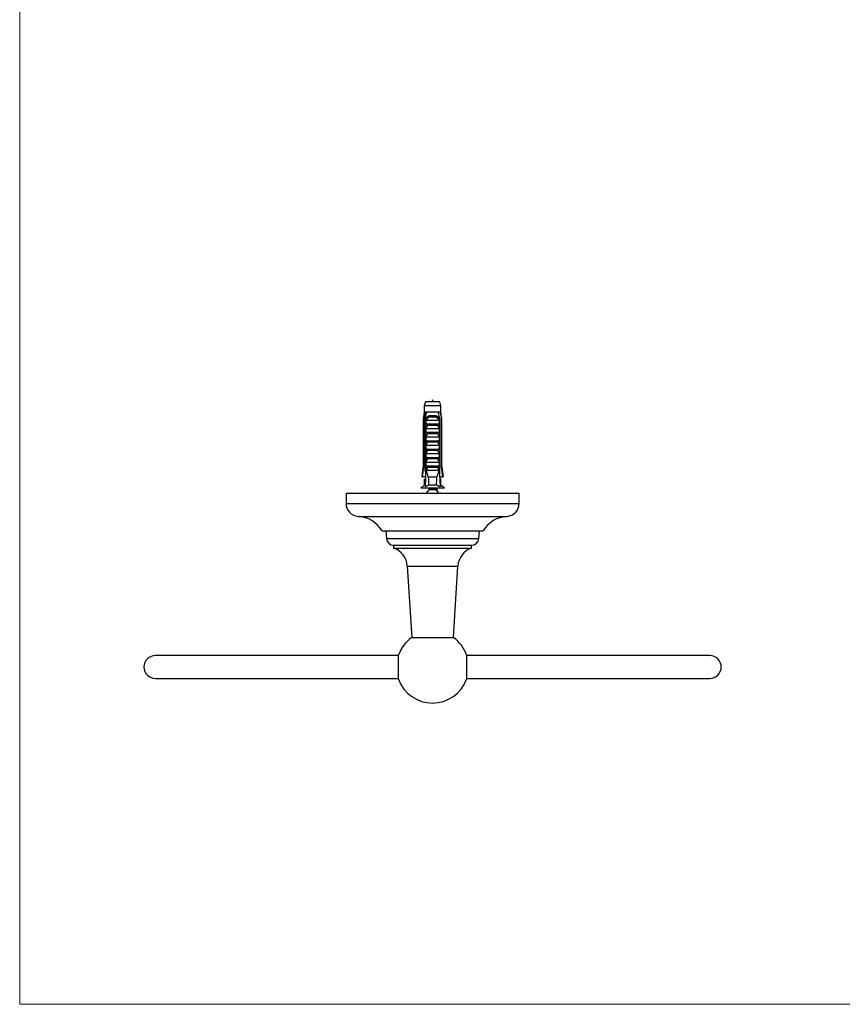
# Model space of a CAD drawing. Units: millimetres. Extents: x 30 to 600, y 38 to 861.
# Drawn here: x 30 to 315, y 38 to 379 of the extents above; entities that cross this region are included whole.
import ezdxf

# ---------------------------------------------------------------- set-up
doc = ezdxf.new("R2010")
doc.units = ezdxf.units.MM
doc.header["$LTSCALE"] = 3

msp = doc.modelspace()

# ---------------------------------------------------------------- linework, layer by layer
at = {"color": 7, "linetype": 'Continuous', "lineweight": 18}
for p, q in [((30, 861), (30, 38.222)), ((30, 38.222), (600, 38.222))]:
    msp.add_line(p, q, dxfattribs=at)
at = {"color": 7, "linetype": 'Continuous', "lineweight": 25}
for p, q in [((170.554, 247.016), (170.179, 245.617)), ((175.554, 247.016), (170.554, 247.016)), ((175.929, 245.617), (175.554, 247.016)), ((170.179, 243.416), (169.804, 241.116)), ((170.179, 245.617), (170.179, 243.416)), ((175.929, 245.617), (170.179, 245.617)), ((170.465, 243.416), (170.179, 243.416)), ((171.039, 243.416), (170.465, 243.416)), ((175.07, 243.416), (171.039, 243.416)), ((175.644, 243.416), (175.07, 243.416)), ((175.929, 243.416), (175.644, 243.416)), ((175.929, 243.416), (175.929, 245.617)), ((176.304, 241.116), (175.929, 243.416)), ((169.804, 241.116), (169.804, 225.016)), ((170.054, 241.116), (169.804, 241.116)), ((170.054, 241.116), (170.054, 225.016)), ((170.748, 241.116), (170.533, 241.116)), ((170.533, 223.216), (170.533, 241.116)), ((170.748, 241.116), (170.748, 224.116)), ((170.748, 241.116), (170.928, 241.116)), ((170.765, 239.316), (170.765, 240.747)), ((170.765, 239.316), (175.344, 239.316)), ((170.872, 240.616), (175.237, 240.616)), ((172.243, 242.216), (173.866, 242.216)), ((173.806, 241.703), (172.303, 241.703)), ((175.181, 241.116), (175.361, 241.116)), ((175.344, 240.747), (175.344, 239.316)), ((175.576, 241.116), (175.361, 241.116)), ((175.361, 241.116), (175.361, 224.116)), ((175.576, 223.216), (175.576, 241.116)), ((176.304, 241.116), (176.054, 241.116)), ((176.054, 241.116), (176.054, 225.016)), ((176.304, 225.016), (176.304, 241.116)), ((170.765, 237.716), (175.344, 237.716)), ((170.765, 236.416), (170.765, 237.716)), ((170.765, 236.416), (175.344, 236.416)), ((174.733, 238.776), (171.376, 238.776)), ((174.733, 235.876), (171.376, 235.876)), ((175.344, 237.716), (175.344, 236.416)), ((170.765, 234.816), (175.344, 234.816)), ((170.765, 233.516), (170.765, 234.816)), ((170.765, 233.516), (175.344, 233.516)), ((174.733, 232.976), (171.376, 232.976)), ((175.344, 234.816), (175.344, 233.516)), ((170.765, 231.916), (175.344, 231.916)), ((170.765, 230.616), (170.765, 231.916)), ((170.765, 230.616), (175.344, 230.616)), ((170.765, 229.016), (175.344, 229.016)), ((170.765, 227.716), (170.765, 229.016)), ((174.733, 230.076), (171.376, 230.076)), ((175.344, 231.916), (175.344, 230.616)), ((175.344, 229.016), (175.344, 227.716)), ((170.765, 227.716), (175.344, 227.716)), ((170.765, 226.116), (175.344, 226.116)), ((170.765, 224.816), (170.765, 226.116)), ((174.733, 227.176), (171.376, 227.176)), ((175.344, 226.116), (175.344, 224.816)), ((169.804, 225.016), (169.304, 221.016)), ((169.804, 225.016), (170.054, 225.016)), ((170.748, 224.116), (170.47, 217.479)), ((170.71, 223.216), (170.533, 223.216)), ((171.276, 224.116), (170.748, 224.116)), ((170.765, 224.816), (175.344, 224.816)), ((175.305, 223.216), (170.804, 223.216)), ((171.276, 224.116), (171.376, 224.276)), ((174.733, 224.276), (171.376, 224.276)), ((174.733, 224.276), (174.833, 224.116)), ((175.361, 224.116), (174.833, 224.116)), ((175.361, 224.116), (175.639, 217.479)), ((175.576, 223.216), (175.399, 223.216)), ((176.054, 225.016), (176.304, 225.016)), ((176.804, 221.016), (176.304, 225.016)), ((169.304, 221.016), (169.519, 221.016)), ((170.618, 221.016), (169.519, 221.016)), ((170.179, 220.216), (170.179, 218.116)), ((170.179, 220.216), (170.584, 220.216)), ((174.574, 220.916), (171.535, 220.916)), ((175.491, 221.016), (176.59, 221.016)), ((175.929, 220.216), (175.525, 220.216)), ((175.929, 218.116), (175.929, 220.216)), ((176.804, 221.016), (176.59, 221.016)), ((143.054, 215.291), (143.054, 211.791)), ((143.054, 215.291), (203.054, 215.291)), ((170.179, 218.116), (168.954, 217.116)), ((177.154, 217.116), (168.954, 217.116)), ((170.496, 218.116), (170.179, 218.116)), ((171.795, 216.479), (170.844, 215.291)), ((174.367, 218.116), (171.742, 218.116)), ((171.904, 217.116), (171.904, 216.791)), ((172.059, 217.116), (172.182, 217.066)), ((174.204, 216.791), (174.204, 217.116)), ((175.264, 215.291), (174.411, 216.358)), ((174.475, 216.278), (174.571, 216.314)), ((175.929, 218.116), (175.613, 218.116)), ((177.154, 217.116), (175.929, 218.116)), ((203.054, 211.791), (203.054, 215.291)), ((155.554, 202.291), (190.554, 202.291)), ((156.804, 202.291), (157.044, 199.591)), ((189.064, 199.591), (189.304, 202.291)), ((159.554, 197.291), (159.554, 196.291)), ((159.554, 197.291), (186.554, 197.291)), ((159.554, 196.291), (186.554, 196.291)), ((186.554, 196.291), (186.554, 197.291)), ((164.288, 190.091), (165.804, 165.291)), ((180.304, 165.291), (181.821, 190.091)), ((165.804, 165.291), (180.304, 165.291)), ((161.291, 159.099), (77.054, 159.099)), ((161.291, 150.849), (161.291, 159.349)), ((184.818, 159.349), (184.818, 150.849)), ((269.054, 159.099), (184.818, 159.099)), ((77.054, 151.099), (161.291, 151.099)), ((184.818, 151.099), (269.054, 151.099))]:
    msp.add_line(p, q, dxfattribs=at)
at = {"color": 8, "linetype": 'Continuous', "lineweight": 25}
for p, q in [((174.172, 216.479), (171.795, 216.479)), ((171.904, 216.791), (173.054, 216.791)), ((143.054, 211.791), (203.054, 211.791)), ((147.273, 207.291), (198.836, 207.291)), ((157.044, 199.591), (189.064, 199.591)), ((164.288, 190.091), (181.821, 190.091))]:
    msp.add_line(p, q, dxfattribs=at)
at = {"color": 7, "linetype": 'Continuous', "lineweight": 25}
for centre, radius, start, end in [((171.337, 241.85), 0.976, 351.38551, 22.04626), ((174.771, 241.85), 0.976, 157.95374, 188.61449), ((171.404, 216.791), 0.5, 321.34019, 0), ((147.564, 211.791), 4.509, 180, 266.30601), ((198.545, 211.791), 4.509, 273.69399, 0), ((146.597, 196.813), 10.5, 31.4485, 86.30601), ((199.512, 196.813), 10.5, 93.69399, 148.5515), ((159.558, 199.815), 2.523, 185.07961, 269.92017), ((186.551, 199.815), 2.523, 270.07983, 354.92039), ((157.301, 189.664), 7, 3.49968, 71.2192), ((188.808, 189.664), 7, 108.7808, 176.50032), ((173.054, 155.099), 12.508, 125.42522, 160.13598), ((173.054, 155.099), 12.508, 19.86402, 54.57478), ((77.054, 155.099), 4, 90, 270), ((269.054, 155.099), 4, 270, 90), ((173.054, 155.099), 12.508, 199.86402, 340.13598)]:
    msp.add_arc(centre, radius, start, end, dxfattribs=at)
for start_param, end_param in [(2.5847926, 2.6676364), (3.6155489, 3.6983927)]:
    msp.add_ellipse((173.054, 279.15), major_axis=(0, 68.595), ratio=0.0419124, start_param=start_param, end_param=end_param, dxfattribs=at)
msp.add_open_spline([(173.192, 247.016), (173.146, 247.316), (173.054, 247.916), (172.962, 247.316), (172.916, 247.016)], degree=3, dxfattribs=at)
for points, knots in [([(170.465, 243.416), (170.446, 243.306), (170.307, 242.54), (170.171, 241.773), (170.054, 241.116)], [0, 0, 0, 0, 0.1434607, 1, 1, 1, 1]), ([(170.533, 241.116), (170.677, 241.794), (170.841, 242.562), (171.018, 243.327), (171.039, 243.416)], [0, 0, 0, 0, 0.8830873, 1, 1, 1, 1]), ([(175.576, 241.116), (175.432, 241.794), (175.268, 242.562), (175.091, 243.327), (175.07, 243.416)], [0, 0, 0, 0, 0.8830873, 1, 1, 1, 1]), ([(175.644, 243.416), (175.663, 243.306), (175.802, 242.54), (175.938, 241.773), (176.054, 241.116)], [0, 0, 0, 0, 0.1434607, 1, 1, 1, 1]), ([(170.756, 241.116), (170.79, 241.201), (170.856, 241.371), (170.994, 241.6), (171.162, 241.801), (171.357, 241.966), (171.578, 242.09), (171.804, 242.167), (172.027, 242.209), (172.171, 242.214), (172.243, 242.216)], [0, 0, 0, 0, 0.1315146, 0.2630271, 0.394587, 0.5261383, 0.6563406, 0.7865679, 0.8932685, 1, 1, 1, 1]), ([(170.765, 240.747), (170.798, 240.805), (170.847, 240.893), (170.903, 241.016), (170.919, 241.083), (170.928, 241.116)], [0, 0, 0, 0, 0.4946664, 0.7455722, 1, 1, 1, 1]), ([(170.872, 240.616), (170.861, 240.617), (170.84, 240.62), (170.81, 240.644), (170.783, 240.687), (170.771, 240.726), (170.765, 240.747)], [0, 0, 0, 0, 0.20169314, 0.4035474, 0.67427609, 1, 1, 1, 1]), ([(171.376, 238.776), (171.39, 238.801), (171.417, 238.852), (171.424, 238.938), (171.398, 239.028), (171.345, 239.104), (171.275, 239.167), (171.191, 239.222), (171.085, 239.269), (170.949, 239.308), (170.851, 239.313), (170.797, 239.316)], [0, 0, 0, 0, 0.0899928, 0.1805464, 0.2635959, 0.3787531, 0.4670164, 0.5576423, 0.6926409, 0.8314269, 1, 1, 1, 1]), ([(172.303, 241.703), (172.211, 241.698), (172.038, 241.689), (171.797, 241.612), (171.577, 241.497), (171.375, 241.337), (171.185, 241.133), (171.015, 240.89), (170.92, 240.708), (170.872, 240.616)], [0, 0, 0, 0, 0.14767774, 0.27673701, 0.40582916, 0.54363325, 0.68157757, 0.84064874, 1, 1, 1, 1]), ([(175.237, 240.616), (175.21, 240.668), (175.157, 240.773), (175.051, 240.951), (174.913, 241.144), (174.735, 241.336), (174.536, 241.493), (174.319, 241.611), (174.119, 241.672), (173.946, 241.699), (173.853, 241.702), (173.806, 241.703)], [0, 0, 0, 0, 0.0908369, 0.181637, 0.3195462, 0.4573369, 0.5887397, 0.7200279, 0.8499212, 0.9249526, 1, 1, 1, 1]), ([(173.866, 242.216), (173.959, 242.212), (174.143, 242.204), (174.407, 242.139), (174.65, 242.03), (174.865, 241.878), (175.047, 241.69), (175.182, 241.494), (175.283, 241.3), (175.329, 241.178), (175.353, 241.116)], [0, 0, 0, 0, 0.1373588, 0.2746388, 0.4124118, 0.5501699, 0.680488, 0.8108147, 0.9054072, 1, 1, 1, 1]), ([(175.312, 239.316), (175.264, 239.314), (175.169, 239.309), (175.041, 239.275), (174.93, 239.228), (174.832, 239.168), (174.75, 239.09), (174.699, 239), (174.685, 238.914), (174.698, 238.838), (174.722, 238.795), (174.733, 238.776)], [0, 0, 0, 0, 0.1481795, 0.30065025, 0.41219936, 0.52621771, 0.66057699, 0.76251743, 0.84664137, 0.930852, 1, 1, 1, 1]), ([(175.181, 241.116), (175.189, 241.083), (175.205, 241.017), (175.261, 240.894), (175.311, 240.805), (175.344, 240.747)], [0, 0, 0, 0, 0.2487112, 0.5038939, 1, 1, 1, 1]), ([(175.344, 240.747), (175.338, 240.726), (175.326, 240.687), (175.299, 240.644), (175.268, 240.62), (175.248, 240.617), (175.237, 240.616)], [0, 0, 0, 0, 0.32472139, 0.59665326, 0.80073967, 1, 1, 1, 1]), ([(170.765, 237.716), (170.862, 237.895), (171.055, 238.255), (171.269, 238.602), (171.376, 238.776)], [0, 0, 0, 0, 0.4996738, 1, 1, 1, 1]), ([(170.765, 234.816), (170.862, 234.995), (171.055, 235.355), (171.269, 235.702), (171.376, 235.876)], [0, 0, 0, 0, 0.4996738, 1, 1, 1, 1]), ([(171.376, 235.876), (171.39, 235.901), (171.417, 235.952), (171.424, 236.038), (171.398, 236.128), (171.345, 236.204), (171.275, 236.267), (171.191, 236.322), (171.085, 236.369), (170.949, 236.408), (170.851, 236.413), (170.797, 236.416)], [0, 0, 0, 0, 0.0899928, 0.1805464, 0.2635959, 0.3787531, 0.4670164, 0.5576423, 0.6926409, 0.8314269, 1, 1, 1, 1]), ([(175.312, 236.416), (175.264, 236.414), (175.169, 236.409), (175.041, 236.375), (174.93, 236.328), (174.832, 236.268), (174.75, 236.19), (174.699, 236.1), (174.685, 236.014), (174.698, 235.938), (174.722, 235.895), (174.733, 235.876)], [0, 0, 0, 0, 0.1481795, 0.3006503, 0.4121994, 0.5262177, 0.660577, 0.7625174, 0.8466414, 0.930852, 1, 1, 1, 1]), ([(174.733, 238.776), (174.84, 238.602), (175.054, 238.255), (175.247, 237.896), (175.344, 237.716)], [0, 0, 0, 0, 0.49957469, 1, 1, 1, 1]), ([(174.733, 235.876), (174.84, 235.702), (175.054, 235.355), (175.247, 234.996), (175.344, 234.816)], [0, 0, 0, 0, 0.49957469, 1, 1, 1, 1]), ([(170.765, 231.916), (170.862, 232.095), (171.055, 232.455), (171.269, 232.802), (171.376, 232.976)], [0, 0, 0, 0, 0.49967382, 1, 1, 1, 1]), ([(171.376, 232.976), (171.39, 233.001), (171.417, 233.052), (171.424, 233.138), (171.398, 233.228), (171.345, 233.304), (171.275, 233.367), (171.191, 233.422), (171.085, 233.469), (170.949, 233.508), (170.851, 233.513), (170.797, 233.516)], [0, 0, 0, 0, 0.0899928, 0.1805464, 0.2635959, 0.3787531, 0.4670164, 0.5576423, 0.6926409, 0.8314269, 1, 1, 1, 1]), ([(175.312, 233.516), (175.264, 233.514), (175.169, 233.509), (175.041, 233.475), (174.93, 233.428), (174.832, 233.368), (174.75, 233.29), (174.699, 233.2), (174.685, 233.114), (174.698, 233.038), (174.722, 232.995), (174.733, 232.976)], [0, 0, 0, 0, 0.1481795, 0.3006503, 0.4121994, 0.5262177, 0.660577, 0.7625174, 0.8466414, 0.930852, 1, 1, 1, 1]), ([(174.733, 232.976), (174.84, 232.802), (175.054, 232.455), (175.247, 232.096), (175.344, 231.916)], [0, 0, 0, 0, 0.4995747, 1, 1, 1, 1]), ([(170.765, 229.016), (170.862, 229.195), (171.055, 229.555), (171.269, 229.902), (171.376, 230.076)], [0, 0, 0, 0, 0.4996738, 1, 1, 1, 1]), ([(171.376, 230.076), (171.39, 230.101), (171.417, 230.152), (171.424, 230.238), (171.398, 230.328), (171.345, 230.404), (171.275, 230.467), (171.191, 230.522), (171.085, 230.569), (170.949, 230.608), (170.851, 230.613), (170.797, 230.616)], [0, 0, 0, 0, 0.0899928, 0.1805464, 0.2635959, 0.3787531, 0.4670164, 0.5576423, 0.6926409, 0.8314269, 1, 1, 1, 1]), ([(175.312, 230.616), (175.264, 230.614), (175.169, 230.609), (175.041, 230.575), (174.93, 230.528), (174.832, 230.468), (174.75, 230.39), (174.699, 230.3), (174.685, 230.214), (174.698, 230.138), (174.722, 230.095), (174.733, 230.076)], [0, 0, 0, 0, 0.1481795, 0.3006503, 0.4121994, 0.5262177, 0.660577, 0.7625174, 0.8466414, 0.930852, 1, 1, 1, 1]), ([(174.733, 230.076), (174.84, 229.902), (175.054, 229.555), (175.247, 229.196), (175.344, 229.016)], [0, 0, 0, 0, 0.4995747, 1, 1, 1, 1]), ([(170.765, 226.116), (170.862, 226.295), (171.055, 226.655), (171.269, 227.002), (171.376, 227.176)], [0, 0, 0, 0, 0.4996738, 1, 1, 1, 1]), ([(171.376, 227.176), (171.39, 227.201), (171.417, 227.252), (171.424, 227.338), (171.398, 227.428), (171.345, 227.504), (171.275, 227.567), (171.191, 227.622), (171.085, 227.669), (170.949, 227.708), (170.851, 227.713), (170.797, 227.716)], [0, 0, 0, 0, 0.0899928, 0.18054635, 0.26359593, 0.37875308, 0.4670164, 0.55764229, 0.69264087, 0.83142686, 1, 1, 1, 1]), ([(175.312, 227.716), (175.264, 227.714), (175.169, 227.709), (175.041, 227.675), (174.93, 227.628), (174.832, 227.568), (174.75, 227.49), (174.699, 227.4), (174.685, 227.314), (174.698, 227.238), (174.722, 227.195), (174.733, 227.176)], [0, 0, 0, 0, 0.1481795, 0.3006503, 0.4121994, 0.5262177, 0.660577, 0.7625174, 0.8466414, 0.930852, 1, 1, 1, 1]), ([(174.733, 227.176), (174.84, 227.002), (175.054, 226.655), (175.247, 226.296), (175.344, 226.116)], [0, 0, 0, 0, 0.4995747, 1, 1, 1, 1]), ([(169.519, 221.016), (169.673, 222.175), (169.851, 223.509), (170.031, 224.842), (170.054, 225.016)], [0, 0, 0, 0, 0.8691258, 1, 1, 1, 1]), ([(170.681, 222.519), (170.65, 222.662), (170.6, 222.894), (170.551, 223.127), (170.533, 223.216)], [0, 0, 0, 0, 0.6149883, 1, 1, 1, 1]), ([(171.376, 224.276), (171.39, 224.301), (171.417, 224.352), (171.424, 224.438), (171.398, 224.528), (171.345, 224.604), (171.275, 224.667), (171.191, 224.722), (171.085, 224.769), (170.949, 224.808), (170.851, 224.813), (170.797, 224.816)], [0, 0, 0, 0, 0.0899928, 0.1805464, 0.2635959, 0.3787531, 0.4670164, 0.5576423, 0.6926409, 0.8314269, 1, 1, 1, 1]), ([(171.276, 224.116), (171.195, 223.968), (171.032, 223.67), (170.88, 223.368), (170.804, 223.216)], [0, 0, 0, 0, 0.4998398, 1, 1, 1, 1]), ([(170.804, 223.216), (170.914, 222.83), (171.081, 222.25), (171.329, 221.484), (171.466, 221.105), (171.535, 220.916)], [0, 0, 0, 0, 0.4996009, 0.7497159, 1, 1, 1, 1]), ([(174.574, 220.916), (174.642, 221.105), (174.78, 221.483), (175.028, 222.248), (175.194, 222.829), (175.305, 223.216)], [0, 0, 0, 0, 0.2496369, 0.4994816, 1, 1, 1, 1]), ([(175.312, 224.816), (175.264, 224.814), (175.169, 224.809), (175.041, 224.775), (174.93, 224.728), (174.832, 224.668), (174.75, 224.59), (174.699, 224.5), (174.685, 224.414), (174.698, 224.338), (174.722, 224.295), (174.733, 224.276)], [0, 0, 0, 0, 0.1481795, 0.3006503, 0.4121994, 0.5262177, 0.660577, 0.7625174, 0.8466414, 0.930852, 1, 1, 1, 1]), ([(175.305, 223.216), (175.229, 223.367), (175.077, 223.67), (174.914, 223.967), (174.833, 224.116)], [0, 0, 0, 0, 0.4998702, 1, 1, 1, 1]), ([(175.428, 222.519), (175.459, 222.662), (175.509, 222.894), (175.558, 223.127), (175.576, 223.216)], [0, 0, 0, 0, 0.6149883, 1, 1, 1, 1]), ([(176.59, 221.016), (176.436, 222.175), (176.258, 223.509), (176.078, 224.842), (176.054, 225.016)], [0, 0, 0, 0, 0.8691258, 1, 1, 1, 1]), ([(171.742, 218.116), (171.633, 218.072), (171.414, 217.982), (170.986, 217.775), (170.677, 217.597), (170.47, 217.479)], [0, 0, 0, 0, 0.2486814, 0.4980855, 1, 1, 1, 1]), ([(173.054, 216.791), (172.979, 216.813), (172.829, 216.855), (172.611, 216.915), (172.413, 216.979), (172.268, 217.03), (172.203, 217.058), (172.185, 217.066)], [0, 0, 0, 0, 0.2288619, 0.4539891, 0.6822388, 0.9115057, 1, 1, 1, 1]), ([(174.566, 216.313), (174.582, 216.319), (174.648, 216.341), (174.724, 216.381), (174.791, 216.432), (174.811, 216.481), (174.79, 216.53), (174.726, 216.581), (174.62, 216.632), (174.476, 216.681), (174.297, 216.73), (174.087, 216.781), (173.852, 216.832), (173.597, 216.881), (173.33, 216.93), (173.054, 216.981), (172.78, 217.032), (172.535, 217.076), (172.392, 217.104), (172.332, 217.116)], [0, 0, 0, 0, 0.0205471, 0.0832485, 0.14595, 0.2078298, 0.2697096, 0.3324111, 0.3951125, 0.4569923, 0.5188721, 0.5815736, 0.644275, 0.7061549, 0.7680347, 0.8307361, 0.8934376, 0.9553174, 1, 1, 1, 1]), ([(173.054, 216.791), (173.133, 216.77), (173.294, 216.725), (173.526, 216.665), (173.746, 216.605), (173.924, 216.554), (174.066, 216.513), (174.137, 216.491), (174.172, 216.479)], [0, 0, 0, 0, 0.1834797, 0.372415, 0.554083, 0.740977, 0.8696063, 1, 1, 1, 1]), ([(173.919, 216.897), (173.903, 216.904), (173.84, 216.932), (173.696, 216.983), (173.498, 217.046), (173.343, 217.089), (173.257, 217.113), (173.245, 217.116)], [0, 0, 0, 0, 0.1017193, 0.3887044, 0.6744162, 0.9562194, 1, 1, 1, 1]), ([(174.572, 216.647), (174.449, 216.692), (174.228, 216.773), (174.015, 216.859), (173.922, 216.897)], [0, 0, 0, 0, 0.5600508, 1, 1, 1, 1]), ([(174.172, 216.479), (174.212, 216.465), (174.294, 216.435), (174.374, 216.394), (174.399, 216.369), (174.41, 216.357)], [0, 0, 0, 0, 0.3416948, 0.6933003, 1, 1, 1, 1]), ([(175.639, 217.479), (175.434, 217.597), (175.125, 217.773), (174.698, 217.981), (174.477, 218.071), (174.367, 218.116)], [0, 0, 0, 0, 0.4984815, 0.7489298, 1, 1, 1, 1])]:
    msp.add_open_spline(points, degree=3, knots=knots, dxfattribs=at)

doc.saveas('drawing.dxf')
